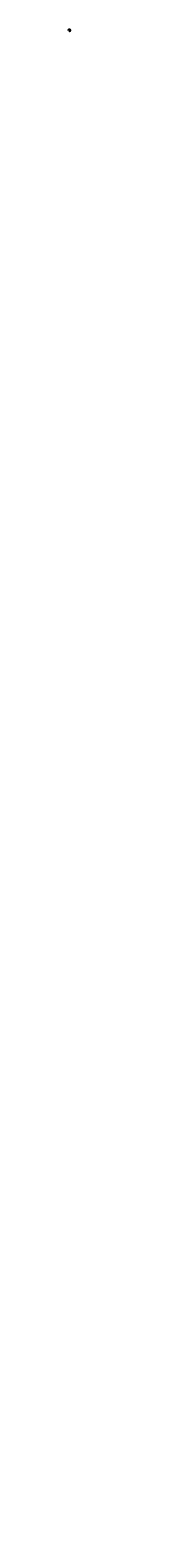
# Model space of a CAD drawing. Units: millimetres. Extents: x -195405 to 1308679, y -34359391 to 4912748.
import ezdxf
from ezdxf.enums import TextEntityAlignment as Align

# ---------------------------------------------------------------- set-up
doc = ezdxf.new("R2010")
doc.units = ezdxf.units.MM
doc.layers.add('A-Text', color=141, linetype='Continuous', lineweight=20)
doc.styles.add('TXTD', font='arialbd.ttf')
doc.styles.add('TXTS', font='arial.ttf', dxfattribs={"width": 0.8})
doc.dimstyles.new('D-50', dxfattribs={"dimscale": 50, "dimtxt": 2.5, "dimasz": 2.5, "dimexe": 1.25, "dimexo": 0.625, "dimtad": 1, "dimdec": 0, "dimtxsty": 'TXTS', "dimcen": 2.5, "dimadec": 0, "dimazin": 0, "dimtfac": 1, "dimtdec": 0, "dimtmove": 0, "dimatfit": 3, "dimfxl": 1, "dimtfill": 1, "dimarcsym": 0})

# ---------------------------------------------------------------- blocks, each defined once
blk = doc.blocks.new('*D0')
at = {"color": 0, "lineweight": -2, "transparency": 16777216}
for p, q in [((-194837, 4912140), (-194837, 4912634)), ((-194712, 4912571), (-191962, 4912571)), ((-191837, 4912140), (-191837, 4912634))]:
    blk.add_line(p, q, dxfattribs=at)
at = {"color": 0, "transparency": 16777216}
for points in [[(-194712, 4912592), (-194712, 4912550), (-194837, 4912571)], [(-191962, 4912592), (-191962, 4912550), (-191837, 4912571)]]:
    blk.add_solid(points, dxfattribs=at)
at = {"color": 0, "transparency": 16777216, "insert": (-193337, 4912666), "char_height": 125, "attachment_point": 5, "style": 'TXTS', "bg_fill": 3, "box_fill_scale": 1.1, "bg_fill_color": 256, "bg_fill_true_color": 13158600, "bg_fill_transparency": 0}
blk.add_mtext('3000', dxfattribs=at)
at = {"layer": 'Defpoints', "color": 0, "transparency": 16777216}
for p in [(-194837, 4912108), (-191837, 4912571), (-191837, 4912108)]:
    blk.add_point(p, dxfattribs=at)
blk = doc.blocks.new('*D1')
at = {"color": 0, "lineweight": -2, "transparency": 16777216}
for p, q in [((-194869, 4912108), (-195290, 4912108)), ((-194869, 4909108), (-195290, 4909108)), ((-195228, 4911983), (-195228, 4909233))]:
    blk.add_line(p, q, dxfattribs=at)
at = {"color": 0, "transparency": 16777216}
for points in [[(-195249, 4911983), (-195207, 4911983), (-195228, 4912108)], [(-195249, 4909233), (-195207, 4909233), (-195228, 4909108)]]:
    blk.add_solid(points, dxfattribs=at)
at = {"color": 0, "transparency": 16777216, "insert": (-195323, 4910608), "char_height": 125, "attachment_point": 5, "rotation": 90, "style": 'TXTS', "bg_fill": 3, "box_fill_scale": 1.1, "bg_fill_color": 256, "bg_fill_true_color": 13158600, "bg_fill_transparency": 0}
blk.add_mtext('3000', dxfattribs=at)
at = {"layer": 'Defpoints', "color": 0, "transparency": 16777216}
for p in [(-195228, 4909108), (-194837, 4912108), (-194837, 4909108)]:
    blk.add_point(p, dxfattribs=at)
blk = doc.blocks.new('A$C52EA312A')
blk.add_line((-250, 0), (250, 0))
blk.add_circle((0, 0), 250)
at = {"layer": 'A-Text', "style": 'TXTD'}
blk.add_attdef('GHICHU', text='', height=125, dxfattribs=at).set_placement((0, 111), align=Align.MIDDLE_CENTER)
at = {"layer": 'A-Text', "style": 'TXTS', "width": 0.8}
blk.add_attdef('GHICHU', text='', height=125, dxfattribs=at).set_placement((0, -96), align=Align.MIDDLE_CENTER)
blk = doc.blocks.new('KT.1')
at = {"lineweight": 60}
blk.add_line((258, 203), (258, 7), dxfattribs=at)
at = {"color": 8}
for p, q in [((259, 194), (290, 194)), ((259, 180), (290, 180)), ((259, 96), (290, 96)), ((259, 88), (290, 88)), ((259, 81), (290, 81)), ((259, 74), (290, 74)), ((259, 47), (290, 47)), ((259, 42), (290, 42)), ((259, 36), (290, 36)), ((259, 30), (290, 30)), ((259, 24), (290, 24)), ((259, 19), (290, 19)), ((259, 13), (290, 13)), ((264, 47), (264, 36)), ((271, 67), (271, 103)), ((271, 36), (271, 47)), ((271, 7), (271, 36))]:
    blk.add_line(p, q, dxfattribs=at)
for points in [[(0, 0), (297, 0), (297, 210), (0, 210)], [(17, 5), (292, 5), (292, 205), (17, 205)], [(259, 203), (290, 203), (290, 170), (259, 170)], [(259, 169), (290, 169), (290, 147), (259, 147)], [(259, 147), (290, 147), (290, 133), (259, 133)], [(259, 132), (290, 132), (290, 103), (259, 103)]]:
    blk.add_lwpolyline(points, close=True, dxfattribs=at)
at = {"lineweight": 60}
blk.add_lwpolyline([(19, 7), (290, 7), (290, 203), (19, 203)], close=True, dxfattribs=at)
at = {"color": 8}
for points in [[(290, 67), (259, 67), (259, 103), (290, 103), (290, 67)], [(290, 52), (259, 52), (259, 67), (290, 67), (290, 52)], [(290, 36), (290, 52), (259, 52), (259, 36)], [(290, 36), (259, 36), (259, 7), (290, 7), (290, 36)]]:
    blk.add_lwpolyline(points, dxfattribs=at)
at = {"layer": 'A-Text', "style": 'TXTS', "width": 0.8}
for tag, p in [('THIETKE', (260, 70)), ('TILE', (261, 63)), ('TILE', (261, 15)), ('TILE', (261, 9))]:
    blk.add_attdef(tag, p, '', height=2, dxfattribs=at)
at = {"layer": 'A-Text', "style": 'TXTD'}
blk.add_attdef('TENBANVE', text='', height=3, dxfattribs=at).set_placement((272, 58), align=Align.MIDDLE_CENTER)
at = {"layer": 'A-Text', "style": 'TXTS', "width": 0.8}
for tag, p in [('TENNGUOIVE', (280, 71)), ('TILE', (280, 16)), ('TILE', (280, 10))]:
    blk.add_attdef(tag, text='', height=2, dxfattribs=at).set_placement(p, align=Align.MIDDLE_CENTER)

msp = doc.modelspace()

# ---------------------------------------------------------------- linework, layer by layer
at = {"color": 1}
msp.add_lwpolyline([(-194837.4, 4909108.5), (-191837.4, 4909108.5), (-191837.4, 4912108.5), (-194837.4, 4912108.5)], close=True, dxfattribs=at)

# ---------------------------------------------------------------- texts
at = {"layer": 'A-Text', "style": 'TXTD'}
for s, p in [('TOA DO DIEM LA', (189424.4, -4909521)), ('TOA DO DIEM LA', (566408.6, -14726983.5)), ('TA', (1308675.1, -34359391))]:
    msp.add_text(s, height=2.5, dxfattribs=at).set_placement(p)

# ---------------------------------------------------------------- next in the draw order: dimensions: what is measured, and where the dimension line sits
dim = msp.add_linear_dim(base=(-191837.4, 4912571.2), p1=(-194837.4, 4912108.5), p2=(-191837.4, 4912108.5), dimstyle='D-50')
dim.commit()
dim.dimension.update_dxf_attribs({"geometry": '*D0', "text_midpoint": (-193337.4, 4912666.3)})

# ---------------------------------------------------------------- next in the draw order: dimensions: what is measured, and where the dimension line sits
dim = msp.add_linear_dim(base=(-195227.8, 4909108.5), p1=(-194837.4, 4912108.5), p2=(-194837.4, 4909108.5), angle=90, dimstyle='D-50')
dim.commit()
dim.dimension.update_dxf_attribs({"geometry": '*D1', "text_midpoint": (-195323, 4910608.5)})

# ---------------------------------------------------------------- next in the draw order: block references
ref = msp.add_blockref('A$C52EA312A', (-193383.9, 4911023.4))
ref.add_attrib('GHICHU', 'A', dxfattribs={"layer": 'A-Text', "height": 125, "style": 'TXTD'}).set_placement((-193383.9, 4911133.9), align=Align.MIDDLE_CENTER)
ref.add_attrib('GHICHU', 'KT-01', dxfattribs={"layer": 'A-Text', "height": 125, "style": 'TXTS', "width": 0.8}).set_placement((-193383.9, 4910921.5), align=Align.MIDDLE_CENTER)
ref = msp.add_blockref('KT.1', (-191244.2, 4910422.7))
ref.add_attrib('TILE', 'Ten ban ve', (-190983.5, 4910485.7), dxfattribs={"layer": 'A-Text', "height": 2, "style": 'TXTS', "width": 0.8})
ref.add_attrib('THIETKE', 'THIET KE', (-190983.7, 4910492.3), dxfattribs={"layer": 'A-Text', "height": 2, "style": 'TXTS', "width": 0.8})
ref.add_attrib('TENNGUOIVE', 'CHAU DINH PHUC', dxfattribs={"layer": 'A-Text', "height": 2, "style": 'TXTS', "width": 0.8}).set_placement((-190963.9, 4910493.3), align=Align.MIDDLE_CENTER)
ref.add_attrib('TILE', 'Ban ve', (-190982.8, 4910431.7), dxfattribs={"layer": 'A-Text', "height": 2, "style": 'TXTS', "width": 0.8})
ref.add_attrib('TILE', 'KT - 01', dxfattribs={"layer": 'A-Text', "height": 2, "style": 'TXTS', "width": 0.8}).set_placement((-190963.9, 4910433), align=Align.MIDDLE_CENTER)
ref.add_attrib('TILE', 'Ti le', (-190982.8, 4910437.4), dxfattribs={"layer": 'A-Text', "height": 2, "style": 'TXTS', "width": 0.8})
ref.add_attrib('TILE', '1:50', dxfattribs={"layer": 'A-Text', "height": 2, "style": 'TXTS', "width": 0.8}).set_placement((-190963.9, 4910438.6), align=Align.MIDDLE_CENTER)
ref.add_attrib('TENBANVE', 'Mat bang tang 1', dxfattribs={"layer": 'A-Text', "height": 3, "style": 'TXTD', "width": 0.8}).set_placement((-190969.8, 4910480.6), align=Align.MIDDLE_CENTER)

# ---------------------------------------------------------------- next in the draw order: texts
for s, height, p in [('TỌA ĐỘ CHỮ:(-195156.7622; 4908670.1677)', 125, (-195156.8, 4908670.2)), ('MẶT BẰNG TẦNG 1', 250, (-194975.9, 4908257.5))]:
    msp.add_text(s, height=height, dxfattribs=at).set_placement(p)
for p in [(-193992.8, 4909611.4), (-193992.8, 4909305.6), (-193365.4, 4911621.7)]:
    msp.add_text('NHÀ KHO', height=125, dxfattribs=at).set_placement(p, align=Align.CENTER)
at = {"layer": 'A-Text', "style": 'TXTS', "width": 0.8}
msp.add_text('( Diện tích: 9 M2 )', height=125, dxfattribs=at).set_placement((-193365.4, 4911433), align=Align.CENTER)

doc.saveas('drawing.dxf')
